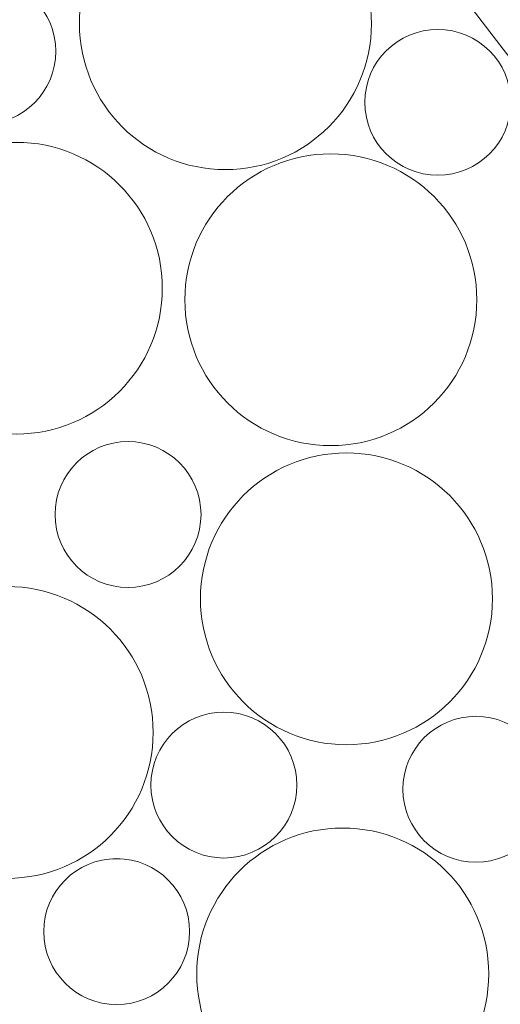
# Model space of a CAD drawing. Units: millimetres. Extents: x -4398 to 5026, y -52 to 5995.
# Drawn here: x -242 to -78, y 3856 to 4192 of the extents above; entities that cross this region are included whole.
import ezdxf

# ---------------------------------------------------------------- set-up
doc = ezdxf.new("R2010")
doc.units = ezdxf.units.MM
doc.header["$LTSCALE"] = 20
doc.layers.add('None', color=7, linetype='Continuous', lineweight=5)

# ---------------------------------------------------------------- blocks, each defined once
blk = doc.blocks.new('Group-67')
at = {"color": 255, "linetype": 'Continuous', "lineweight": 18, "transparency": 33554687}
for points in [[(-258.01, 4156.13), (-260.41, 4156.57), (-262.76, 4157.24), (-265.03, 4158.13), (-267.2, 4159.25), (-269.25, 4160.57), (-271.16, 4162.09), (-272.92, 4163.79), (-274.5, 4165.65), (-275.89, 4167.66), (-277.07, 4169.79), (-278.04, 4172.03), (-278.79, 4174.35), (-279.31, 4176.74), (-279.58, 4179.16), (-279.62, 4181.61), (-279.43, 4184.04), (-278.99, 4186.44), (-278.32, 4188.79), (-277.42, 4191.06), (-276.31, 4193.23), (-274.98, 4195.28), (-273.47, 4197.19), (-271.77, 4198.95), (-269.91, 4200.53), (-267.9, 4201.92), (-265.77, 4203.1), (-263.53, 4204.07), (-261.2, 4204.82), (-258.82, 4205.33), (-256.39, 4205.61), (-253.95, 4205.65), (-251.52, 4205.45), (-249.12, 4205.02), (-246.77, 4204.35), (-244.5, 4203.45), (-242.33, 4202.33), (-240.27, 4201.01), (-238.36, 4199.49), (-236.61, 4197.8), (-235.03, 4195.94), (-233.64, 4193.93), (-232.45, 4191.79), (-231.48, 4189.56), (-230.74, 4187.23), (-230.22, 4184.84), (-229.94, 4182.42), (-229.9, 4179.98), (-230.1, 4177.55), (-230.54, 4175.14), (-231.21, 4172.8), (-232.1, 4170.53), (-233.22, 4168.36), (-234.54, 4166.3), (-236.06, 4164.39), (-237.76, 4162.64), (-239.62, 4161.06), (-241.63, 4159.67), (-243.76, 4158.48), (-246, 4157.51), (-248.32, 4156.76), (-250.71, 4156.25), (-253.14, 4155.97), (-255.58, 4155.93)], [(-236.83, 4050.69), (-241.69, 4050.29), (-246.58, 4050.37), (-251.43, 4050.93), (-256.2, 4051.96), (-260.85, 4053.45), (-265.33, 4055.39), (-269.59, 4057.77), (-273.61, 4060.54), (-277.33, 4063.7), (-280.73, 4067.21), (-283.76, 4071.04), (-286.41, 4075.14), (-288.64, 4079.48), (-290.43, 4084.02), (-291.77, 4088.72), (-292.65, 4093.52), (-293.04, 4098.39), (-292.96, 4103.27), (-292.41, 4108.12), (-291.38, 4112.89), (-289.88, 4117.54), (-287.94, 4122.02), (-285.57, 4126.29), (-282.79, 4130.3), (-279.63, 4134.02), (-276.12, 4137.42), (-272.3, 4140.45), (-268.2, 4143.1), (-263.85, 4145.33), (-259.31, 4147.12), (-254.62, 4148.46), (-249.82, 4149.34), (-244.95, 4149.74), (-240.07, 4149.66), (-235.22, 4149.1), (-230.45, 4148.07), (-225.8, 4146.58), (-221.32, 4144.63), (-217.05, 4142.26), (-213.04, 4139.48), (-209.31, 4136.32), (-205.92, 4132.82), (-202.88, 4128.99), (-200.24, 4124.89), (-198.01, 4120.55), (-196.21, 4116.01), (-194.87, 4111.31), (-194, 4106.51), (-193.6, 4101.64), (-193.68, 4096.76), (-194.24, 4091.91), (-195.27, 4087.14), (-196.76, 4082.49), (-198.7, 4078.01), (-201.07, 4073.74), (-203.85, 4069.73), (-207.01, 4066.01), (-210.52, 4062.61), (-214.34, 4059.57), (-218.45, 4056.93), (-222.79, 4054.7), (-227.33, 4052.9), (-232.02, 4051.56)], [(-134.8, 3816.5), (-139.66, 3817), (-144.44, 3817.98), (-149.1, 3819.42), (-153.61, 3821.32), (-157.9, 3823.64), (-161.94, 3826.38), (-165.7, 3829.49), (-169.13, 3832.96), (-172.21, 3836.75), (-174.9, 3840.83), (-177.18, 3845.15), (-179.02, 3849.67), (-180.42, 3854.35), (-181.34, 3859.14), (-181.8, 3864), (-181.77, 3868.88), (-181.26, 3873.74), (-180.29, 3878.52), (-178.84, 3883.19), (-176.95, 3887.69), (-174.63, 3891.98), (-171.89, 3896.03), (-168.77, 3899.78), (-165.3, 3903.22), (-161.51, 3906.29), (-157.44, 3908.98), (-153.12, 3911.26), (-148.6, 3913.11), (-143.92, 3914.5), (-139.13, 3915.42), (-134.27, 3915.88), (-129.38, 3915.85), (-124.53, 3915.35), (-119.74, 3914.37), (-115.08, 3912.93), (-110.58, 3911.03), (-106.29, 3908.71), (-102.24, 3905.97), (-98.48, 3902.86), (-95.05, 3899.39), (-91.97, 3895.59), (-89.28, 3891.52), (-87.01, 3887.2), (-85.16, 3882.68), (-83.77, 3878), (-82.84, 3873.21), (-82.39, 3868.35), (-82.42, 3863.47), (-82.92, 3858.61), (-83.9, 3853.83), (-85.34, 3849.16), (-87.23, 3844.66), (-89.56, 3840.37), (-92.29, 3836.32), (-95.41, 3832.57), (-98.88, 3829.13), (-102.67, 3826.06), (-106.75, 3823.37), (-111.06, 3821.09), (-115.58, 3819.24), (-120.26, 3817.85), (-125.06, 3816.92), (-129.92, 3816.47)]]:
    blk.add_wipeout(points, dxfattribs=at).dxf.layer = 'None'
at = {"layer": 'None', "color": 7, "linetype": 'Continuous', "lineweight": 18, "transparency": 33554687}
for centre, radius in [((-254.76, 4180.79), 24.87), ((-243.32, 4100.01), 49.75), ((-132.09, 3866.17), 49.75)]:
    blk.add_circle(centre, radius, dxfattribs=at)
at = {"color": 255, "linetype": 'Continuous', "lineweight": 18, "transparency": 33554687}
for points in [[(-170.91, 4140.46), (-175.79, 4140.58), (-180.63, 4141.19), (-185.4, 4142.27), (-190.03, 4143.81), (-194.49, 4145.79), (-198.73, 4148.21), (-202.72, 4151.02), (-206.41, 4154.22), (-209.77, 4157.76), (-212.77, 4161.61), (-215.37, 4165.74), (-217.56, 4170.11), (-219.31, 4174.67), (-220.61, 4179.37), (-221.43, 4184.19), (-221.78, 4189.06), (-221.66, 4193.94), (-221.05, 4198.78), (-219.97, 4203.54), (-218.43, 4208.18), (-216.45, 4212.64), (-214.03, 4216.88), (-211.22, 4220.87), (-208.02, 4224.56), (-204.48, 4227.92), (-200.63, 4230.92), (-196.5, 4233.52), (-192.13, 4235.71), (-187.57, 4237.46), (-182.87, 4238.75), (-178.05, 4239.58), (-173.18, 4239.93), (-168.3, 4239.8), (-163.46, 4239.2), (-158.7, 4238.12), (-154.06, 4236.58), (-149.6, 4234.59), (-145.36, 4232.18), (-141.37, 4229.36), (-137.68, 4226.17), (-134.32, 4222.63), (-131.32, 4218.77), (-128.72, 4214.64), (-126.53, 4210.28), (-124.78, 4205.72), (-123.49, 4201.01), (-122.66, 4196.2), (-122.31, 4191.33), (-122.44, 4186.45), (-123.04, 4181.61), (-124.12, 4176.84), (-125.66, 4172.21), (-127.65, 4167.75), (-130.06, 4163.51), (-132.88, 4159.52), (-136.07, 4155.83), (-139.61, 4152.47), (-143.47, 4149.47), (-147.6, 4146.87), (-151.96, 4144.68), (-156.52, 4142.93), (-161.23, 4141.63), (-166.04, 4140.81)], [(-83.46, 3904.49), (-85.89, 3904.29), (-88.34, 3904.33), (-90.76, 3904.61), (-93.15, 3905.13), (-95.47, 3905.87), (-97.71, 3906.84), (-99.84, 3908.03), (-101.85, 3909.42), (-103.71, 3911), (-105.41, 3912.75), (-106.93, 3914.67), (-108.25, 3916.72), (-109.37, 3918.89), (-110.26, 3921.16), (-110.93, 3923.51), (-111.37, 3925.91), (-111.57, 3928.34), (-111.53, 3930.78), (-111.25, 3933.21), (-110.74, 3935.59), (-109.99, 3937.92), (-109.02, 3940.16), (-107.83, 3942.29), (-106.44, 3944.3), (-104.86, 3946.16), (-103.11, 3947.86), (-101.2, 3949.37), (-99.15, 3950.7), (-96.97, 3951.81), (-94.7, 3952.71), (-92.36, 3953.38), (-89.96, 3953.82), (-87.52, 3954.02), (-85.08, 3953.98), (-82.66, 3953.7), (-80.27, 3953.18), (-77.95, 3952.44), (-75.71, 3951.46), (-73.57, 3950.28), (-71.57, 3948.89), (-69.7, 3947.31), (-68.01, 3945.56), (-66.49, 3943.64), (-65.17, 3941.59), (-64.05, 3939.42), (-63.15, 3937.15), (-62.48, 3934.8), (-62.05, 3932.4), (-61.85, 3929.97), (-61.89, 3927.53), (-62.17, 3925.1), (-62.68, 3922.72), (-63.43, 3920.39), (-64.4, 3918.15), (-65.58, 3916.02), (-66.97, 3914.01), (-68.55, 3912.15), (-70.31, 3910.45), (-72.22, 3908.94), (-74.27, 3907.61), (-76.44, 3906.5), (-78.71, 3905.6), (-81.06, 3904.93)]]:
    blk.add_wipeout(points, dxfattribs=at).dxf.layer = 'None'
at = {"layer": 'None', "color": 7, "linetype": 'Continuous', "lineweight": 18, "transparency": 33554687}
for centre, radius in [((-172.05, 4190.19), 49.75), ((-86.71, 3929.15), 24.87)]:
    blk.add_circle(centre, radius, dxfattribs=at)
at = {"color": 255, "linetype": 'Continuous', "lineweight": 18, "transparency": 33554687}
blk.add_wipeout([(-140.54, 3945.29), (-145.27, 3946.48), (-149.87, 3948.13), (-154.28, 3950.22), (-158.47, 3952.73), (-162.39, 3955.64), (-166.01, 3958.92), (-169.28, 3962.54), (-172.19, 3966.46), (-174.7, 3970.65), (-176.79, 3975.06), (-178.43, 3979.66), (-179.61, 3984.39), (-180.33, 3989.22), (-180.57, 3994.1), (-180.32, 3998.98), (-179.61, 4003.81), (-178.42, 4008.54), (-176.77, 4013.14), (-174.68, 4017.55), (-172.17, 4021.74), (-169.26, 4025.66), (-165.98, 4029.27), (-162.36, 4032.55), (-158.44, 4035.46), (-154.25, 4037.97), (-149.84, 4040.05), (-145.24, 4041.7), (-140.5, 4042.88), (-135.67, 4043.59), (-130.8, 4043.83), (-125.92, 4043.59), (-121.09, 4042.87), (-116.36, 4041.69), (-111.76, 4040.04), (-107.35, 4037.95), (-103.16, 4035.44), (-99.24, 4032.53), (-95.62, 4029.25), (-92.35, 4025.63), (-89.44, 4021.71), (-86.93, 4017.52), (-84.85, 4013.1), (-83.2, 4008.51), (-82.02, 4003.77), (-81.3, 3998.94), (-81.07, 3994.06), (-81.31, 3989.19), (-82.03, 3984.36), (-83.21, 3979.62), (-84.86, 3975.03), (-86.95, 3970.61), (-89.46, 3966.43), (-92.37, 3962.51), (-95.65, 3958.89), (-99.27, 3955.61), (-103.19, 3952.71), (-107.38, 3950.2), (-111.79, 3948.11), (-116.39, 3946.47), (-121.13, 3945.29), (-125.96, 3944.57), (-130.83, 3944.33), (-135.71, 3944.57)], dxfattribs=at).dxf.layer = 'None'
at = {"layer": 'None', "color": 7, "linetype": 'Continuous', "lineweight": 18, "transparency": 33554687}
blk.add_circle((-130.82, 3994.08), 49.75, dxfattribs=at)
at = {"color": 255, "linetype": 'Continuous', "lineweight": 18, "transparency": 33554687}
blk.add_wipeout([(-177.8, 3906.24), (-180.16, 3906.86), (-182.44, 3907.72), (-184.64, 3908.79), (-186.71, 3910.08), (-188.65, 3911.56), (-190.44, 3913.23), (-192.05, 3915.06), (-193.47, 3917.04), (-194.7, 3919.15), (-195.71, 3921.37), (-196.5, 3923.68), (-197.06, 3926.06), (-197.38, 3928.48), (-197.47, 3930.92), (-197.31, 3933.36), (-196.92, 3935.76), (-196.29, 3938.12), (-195.44, 3940.41), (-194.36, 3942.6), (-193.08, 3944.68), (-191.6, 3946.62), (-189.93, 3948.4), (-188.1, 3950.01), (-186.12, 3951.44), (-184.01, 3952.67), (-181.78, 3953.68), (-179.47, 3954.47), (-177.1, 3955.03), (-174.68, 3955.35), (-172.24, 3955.43), (-169.8, 3955.28), (-167.39, 3954.89), (-165.03, 3954.26), (-162.75, 3953.4), (-160.56, 3952.33), (-158.48, 3951.04), (-156.54, 3949.56), (-154.76, 3947.9), (-153.14, 3946.06), (-151.72, 3944.08), (-150.49, 3941.97), (-149.48, 3939.75), (-148.69, 3937.44), (-148.13, 3935.06), (-147.81, 3932.64), (-147.72, 3930.2), (-147.88, 3927.77), (-148.27, 3925.36), (-148.9, 3923), (-149.75, 3920.71), (-150.83, 3918.52), (-152.11, 3916.45), (-153.6, 3914.51), (-155.26, 3912.72), (-157.09, 3911.11), (-159.07, 3909.68), (-161.19, 3908.46), (-163.41, 3907.45), (-165.72, 3906.66), (-168.09, 3906.1), (-170.51, 3905.77), (-172.95, 3905.69), (-175.39, 3905.84)], dxfattribs=at).dxf.layer = 'None'
at = {"layer": 'None', "color": 7, "linetype": 'Continuous', "lineweight": 18, "transparency": 33554687}
blk.add_circle((-172.6, 3930.56), 24.87, dxfattribs=at)
at = {"color": 255, "linetype": 'Continuous', "lineweight": 18, "transparency": 33554687}
blk.add_wipeout([(-205.88, 3855.94), (-208.31, 3855.74), (-210.75, 3855.78), (-213.18, 3856.06), (-215.56, 3856.57), (-217.89, 3857.32), (-220.13, 3858.29), (-222.26, 3859.48), (-224.27, 3860.87), (-226.13, 3862.45), (-227.83, 3864.2), (-229.35, 3866.11), (-230.67, 3868.16), (-231.78, 3870.33), (-232.68, 3872.6), (-233.35, 3874.95), (-233.79, 3877.35), (-233.99, 3879.79), (-233.95, 3882.23), (-233.67, 3884.65), (-233.15, 3887.04), (-232.41, 3889.36), (-231.44, 3891.6), (-230.25, 3893.74), (-228.86, 3895.74), (-227.28, 3897.6), (-225.53, 3899.3), (-223.61, 3900.82), (-221.56, 3902.14), (-219.39, 3903.26), (-217.12, 3904.16), (-214.77, 3904.83), (-212.37, 3905.26), (-209.94, 3905.46), (-207.5, 3905.42), (-205.07, 3905.14), (-202.69, 3904.63), (-200.36, 3903.88), (-198.12, 3902.91), (-195.99, 3901.72), (-193.98, 3900.34), (-192.12, 3898.76), (-190.42, 3897), (-188.91, 3895.09), (-187.58, 3893.04), (-186.47, 3890.87), (-185.57, 3888.6), (-184.9, 3886.25), (-184.46, 3883.85), (-184.26, 3881.41), (-184.3, 3878.97), (-184.58, 3876.55), (-185.1, 3874.16), (-185.85, 3871.84), (-186.82, 3869.6), (-188, 3867.46), (-189.39, 3865.46), (-190.97, 3863.6), (-192.72, 3861.9), (-194.64, 3860.38), (-196.69, 3859.06), (-198.86, 3857.94), (-201.13, 3857.05), (-203.48, 3856.38)], dxfattribs=at).dxf.layer = 'None'
at = {"layer": 'None', "color": 7, "linetype": 'Continuous', "lineweight": 18, "transparency": 33554687}
blk.add_circle((-209.13, 3880.6), 24.87, dxfattribs=at)
at = {"color": 255, "linetype": 'Continuous', "lineweight": 18, "transparency": 33554687}
blk.add_wipeout([(-271.04, 3905.27), (-275.16, 3907.89), (-279.01, 3910.9), (-282.53, 3914.28), (-285.72, 3917.98), (-288.52, 3921.98), (-290.92, 3926.23), (-292.88, 3930.7), (-294.41, 3935.34), (-295.47, 3940.11), (-296.05, 3944.95), (-296.16, 3949.83), (-295.79, 3954.7), (-294.95, 3959.51), (-293.64, 3964.21), (-291.87, 3968.76), (-289.66, 3973.12), (-287.04, 3977.24), (-284.03, 3981.08), (-280.66, 3984.61), (-276.95, 3987.79), (-272.96, 3990.59), (-268.7, 3992.99), (-264.24, 3994.96), (-259.6, 3996.48), (-254.83, 3997.54), (-249.98, 3998.13), (-245.1, 3998.24), (-240.23, 3997.87), (-235.43, 3997.02), (-230.72, 3995.71), (-226.17, 3993.94), (-221.82, 3991.74), (-217.7, 3989.12), (-213.85, 3986.11), (-210.33, 3982.73), (-207.14, 3979.03), (-204.34, 3975.03), (-201.94, 3970.78), (-199.98, 3966.31), (-198.45, 3961.67), (-197.39, 3956.91), (-196.81, 3952.06), (-196.7, 3947.18), (-197.07, 3942.31), (-197.91, 3937.5), (-199.22, 3932.8), (-200.99, 3928.25), (-203.2, 3923.89), (-205.82, 3919.77), (-208.83, 3915.93), (-212.2, 3912.4), (-215.91, 3909.22), (-219.9, 3906.42), (-224.16, 3904.02), (-228.62, 3902.05), (-233.26, 3900.53), (-238.03, 3899.47), (-242.88, 3898.88), (-247.76, 3898.77), (-252.63, 3899.14), (-257.43, 3899.99), (-262.14, 3901.3), (-266.69, 3903.07)], dxfattribs=at).dxf.layer = 'None'
at = {"layer": 'None', "color": 7, "linetype": 'Continuous', "lineweight": 18, "transparency": 33554687}
blk.add_circle((-246.43, 3948.51), 49.75, dxfattribs=at)
at = {"color": 255, "linetype": 'Continuous', "lineweight": 18, "transparency": 33554687}
blk.add_wipeout([(-202.02, 3998.17), (-204.45, 3997.97), (-206.89, 3998.01), (-209.32, 3998.29), (-211.7, 3998.81), (-214.03, 3999.55), (-216.27, 4000.52), (-218.4, 4001.71), (-220.41, 4003.1), (-222.27, 4004.68), (-223.97, 4006.43), (-225.48, 4008.34), (-226.81, 4010.4), (-227.92, 4012.57), (-228.82, 4014.84), (-229.49, 4017.18), (-229.93, 4019.59), (-230.13, 4022.02), (-230.09, 4024.46), (-229.81, 4026.88), (-229.29, 4029.27), (-228.54, 4031.6), (-227.57, 4033.83), (-226.39, 4035.97), (-225, 4037.98), (-223.42, 4039.84), (-221.66, 4041.53), (-219.75, 4043.05), (-217.7, 4044.38), (-215.53, 4045.49), (-213.26, 4046.39), (-210.91, 4047.06), (-208.51, 4047.49), (-206.08, 4047.69), (-203.64, 4047.65), (-201.21, 4047.38), (-198.83, 4046.86), (-196.5, 4046.11), (-194.26, 4045.14), (-192.13, 4043.96), (-190.12, 4042.57), (-188.26, 4040.99), (-186.56, 4039.23), (-185.04, 4037.32), (-183.72, 4035.27), (-182.61, 4033.1), (-181.71, 4030.83), (-181.04, 4028.48), (-180.6, 4026.08), (-180.4, 4023.65), (-180.44, 4021.21), (-180.72, 4018.78), (-181.24, 4016.39), (-181.98, 4014.07), (-182.95, 4011.83), (-184.14, 4009.7), (-185.53, 4007.69), (-187.11, 4005.83), (-188.86, 4004.13), (-190.77, 4002.61), (-192.83, 4001.29), (-195, 4000.18), (-197.27, 3999.28), (-199.62, 3998.61)], dxfattribs=at).dxf.layer = 'None'
at = {"layer": 'None', "color": 7, "linetype": 'Continuous', "lineweight": 18, "transparency": 33554687}
blk.add_circle((-205.26, 4022.83), 24.88, dxfattribs=at)
at = {"color": 255, "linetype": 'Continuous', "lineweight": 18, "transparency": 33554687}
blk.add_wipeout([(-151.78, 4048.83), (-156.34, 4050.59), (-160.7, 4052.79), (-164.82, 4055.4), (-168.67, 4058.41), (-172.2, 4061.78), (-175.38, 4065.48), (-178.19, 4069.47), (-180.6, 4073.72), (-182.57, 4078.19), (-184.1, 4082.82), (-185.16, 4087.59), (-185.76, 4092.43), (-185.87, 4097.32), (-185.51, 4102.18), (-184.67, 4106.99), (-183.37, 4111.7), (-181.61, 4116.25), (-179.41, 4120.61), (-176.79, 4124.73), (-173.79, 4128.58), (-170.42, 4132.11), (-166.72, 4135.3), (-162.72, 4138.11), (-158.47, 4140.51), (-154.01, 4142.49), (-149.37, 4144.01), (-144.61, 4145.08), (-139.76, 4145.67), (-134.88, 4145.79), (-130.01, 4145.43), (-125.2, 4144.59), (-120.5, 4143.28), (-115.94, 4141.52), (-111.59, 4139.32), (-107.46, 4136.71), (-103.62, 4133.7), (-100.08, 4130.33), (-96.9, 4126.63), (-94.09, 4122.64), (-91.69, 4118.39), (-89.71, 4113.92), (-88.18, 4109.29), (-87.12, 4104.52), (-86.52, 4099.68), (-86.41, 4094.8), (-86.77, 4089.93), (-87.61, 4085.12), (-88.91, 4080.41), (-90.67, 4075.86), (-92.87, 4071.5), (-95.49, 4067.38), (-98.49, 4063.53), (-101.86, 4060), (-105.56, 4056.81), (-109.56, 4054), (-113.81, 4051.6), (-118.27, 4049.63), (-122.91, 4048.1), (-127.67, 4047.03), (-132.52, 4046.44), (-137.4, 4046.32), (-142.27, 4046.68), (-147.08, 4047.52)], dxfattribs=at).dxf.layer = 'None'
at = {"layer": 'None', "color": 7, "linetype": 'Continuous', "lineweight": 18, "transparency": 33554687}
blk.add_circle((-136.14, 4096.06), 49.75, dxfattribs=at)
at = {"color": 255, "linetype": 'Continuous', "lineweight": 18, "transparency": 33554687}
blk.add_wipeout([(-96.43, 4138.73), (-98.87, 4138.53), (-101.31, 4138.57), (-103.73, 4138.85), (-106.12, 4139.36), (-108.44, 4140.11), (-110.68, 4141.08), (-112.82, 4142.27), (-114.82, 4143.65), (-116.68, 4145.23), (-118.38, 4146.99), (-119.9, 4148.9), (-121.22, 4150.95), (-122.34, 4153.12), (-123.23, 4155.39), (-123.9, 4157.74), (-124.34, 4160.14), (-124.54, 4162.58), (-124.5, 4165.02), (-124.22, 4167.44), (-123.71, 4169.83), (-122.96, 4172.15), (-121.99, 4174.39), (-120.8, 4176.53), (-119.41, 4178.53), (-117.83, 4180.39), (-116.08, 4182.09), (-114.17, 4183.61), (-112.12, 4184.93), (-109.95, 4186.05), (-107.68, 4186.94), (-105.33, 4187.61), (-102.93, 4188.05), (-100.49, 4188.25), (-98.05, 4188.21), (-95.63, 4187.93), (-93.24, 4187.42), (-90.92, 4186.67), (-88.68, 4185.7), (-86.54, 4184.51), (-84.54, 4183.12), (-82.68, 4181.54), (-80.98, 4179.79), (-79.46, 4177.88), (-78.14, 4175.83), (-77.02, 4173.66), (-76.12, 4171.39), (-75.45, 4169.04), (-75.02, 4166.64), (-74.82, 4164.2), (-74.86, 4161.76), (-75.14, 4159.34), (-75.65, 4156.95), (-76.4, 4154.63), (-77.37, 4152.39), (-78.56, 4150.25), (-79.94, 4148.25), (-81.52, 4146.39), (-83.28, 4144.69), (-85.19, 4143.17), (-87.24, 4141.85), (-89.41, 4140.73), (-91.68, 4139.83), (-94.03, 4139.16)], dxfattribs=at).dxf.layer = 'None'
at = {"layer": 'None', "color": 7, "linetype": 'Continuous', "lineweight": 18, "transparency": 33554687}
blk.add_circle((-99.68, 4163.39), 24.87, dxfattribs=at)
blk = doc.blocks.new('Group-68')
at = {"layer": 'None', "color": 7, "linetype": 'Continuous', "lineweight": 5, "transparency": 33554687, "flags": 128}
blk.add_lwpolyline([(33.68, 3841.47), (38.62, 4030.41), (-127.47, 4246.87), (-397.98, 4211.26), (-397.98, 3904.61), (-132.42, 3751.29)], close=True, dxfattribs=at)
at = {"layer": 'None', "color": 7, "transparency": 33554687}
blk.add_blockref('Group-67', (0, 0), dxfattribs=at)
blk = doc.blocks.new('Group-71')
at = {"layer": 'None', "color": 7, "transparency": 33554687}
blk.add_blockref('Group-68', (0, 0), dxfattribs=at)

msp = doc.modelspace()

# ---------------------------------------------------------------- block references
at = {"layer": 'None', "color": 7, "transparency": 33554687}
msp.add_blockref('Group-71', (0, 0), dxfattribs=at)

# ---------------------------------------------------------------- next in the draw order: wipeouts: each hides what was drawn before it
at = {"color": 255, "linetype": 'Continuous', "lineweight": 5, "transparency": 33554687}
msp.add_wipeout([(-3664.46, 5209.32), (-3664.46, 681.74), (863.12, 681.74), (863.12, -52.25), (-4398.46, -52.25), (-4398.46, 5209.32)], dxfattribs=at).dxf.layer = 'None'

doc.saveas('drawing.dxf')
